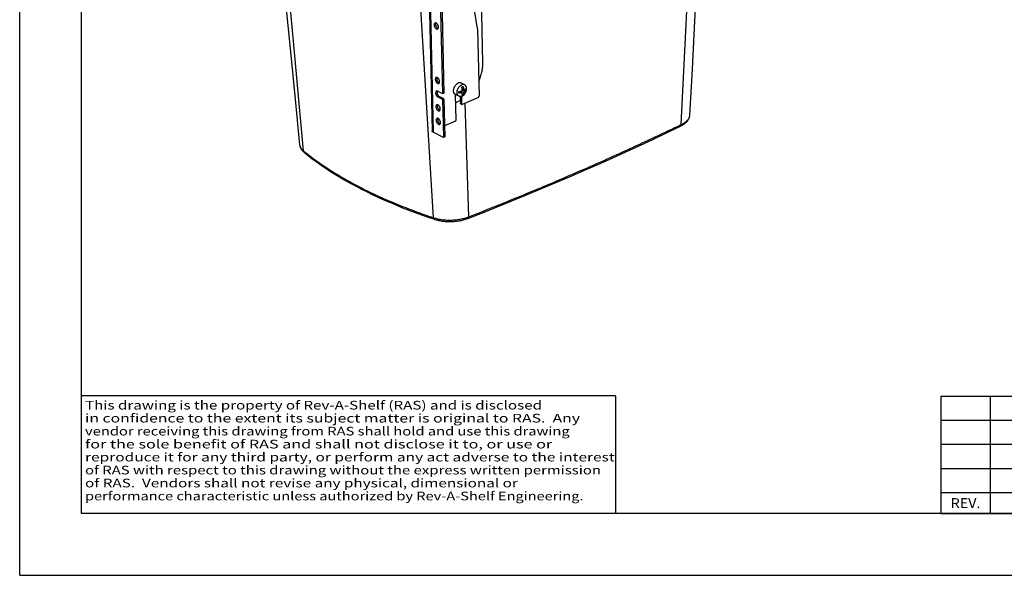
# Model space of a CAD drawing. Units: inches. Extents: x 0 to 17, y 0 to 11.
# Drawn here: x 0 to 8, y 0 to 4.5 of the extents above; entities that cross this region are included whole.
import ezdxf
from ezdxf.enums import TextEntityAlignment as Align

# ---------------------------------------------------------------- set-up
doc = ezdxf.new("R2010")
doc.units = ezdxf.units.IN
doc.header["$LTSCALE"] = 0.935
doc.header["$MEASUREMENT"] = 0
doc.layers.get('0').update_dxf_attribs({"linetype": 'CONTINUOUS'})
doc.layers.add('02___PRT_ALL_AXES', color=7, linetype='CONTINUOUS')
doc.layers.add('06___PRT_ALL_SURFS', color=7, linetype='CONTINUOUS')
doc.styles.get("Standard").update_dxf_attribs({"font": 'bluprnt.ttf'})
doc.styles.add('TEXTSTYLE_8', font='cgomg.ttf')

msp = doc.modelspace()

# ---------------------------------------------------------------- linework, layer by layer
at = {"color": 7, "linetype": 'Continuous'}
for p, q in [((0, 0), (0, 11)), ((0.5, 0.5), (0.5, 10.5)), ((3.297, 5.3601), (3.3357, 3.5959)), ((3.3958, 4.9537), (3.419, 3.8974)), ((3.4071, 4.9586), (3.4302, 3.9022)), ((3.7456, 4.1438), (3.7267, 5.0105)), ((3.7031, 4.4209), (3.6538, 4.7233)), ((3.7031, 4.4209), (3.7151, 3.8762)), ((3.3774, 3.9183), (3.3765, 3.9163)), ((3.419, 3.8974), (3.3808, 3.917)), ((3.4302, 3.9022), (3.419, 3.8974)), ((3.578, 3.9047), (3.5613, 3.9159)), ((3.5639, 3.9142), (3.5638, 3.9166)), ((3.5945, 3.9296), (3.5783, 3.9357)), ((3.5798, 3.9351), (3.5785, 3.9345)), ((3.5996, 3.9311), (3.6093, 3.9259)), ((3.42, 3.8511), (3.3818, 3.8707)), ((3.4312, 3.8559), (3.3931, 3.8755)), ((3.4312, 3.8559), (3.42, 3.8511)), ((3.42, 3.8511), (3.4267, 3.5434)), ((3.4312, 3.8559), (3.4379, 3.5483)), ((3.5295, 3.6843), (3.5249, 3.8905)), ((3.5264, 3.826), (3.5634, 3.8421)), ((3.5627, 3.8739), (3.5639, 3.82)), ((3.5725, 3.8754), (3.5738, 3.8149)), ((3.5787, 3.8933), (3.587, 3.8889)), ((3.7096, 3.8672), (3.5796, 3.8107)), ((3.576, 3.8107), (3.5661, 3.8158)), ((3.524, 3.6753), (3.436, 3.6371)), ((3.4267, 3.5434), (3.3438, 3.586)), ((3.4379, 3.5483), (3.4267, 3.5434)), ((2.2643, 3.4838), (2.2643, 3.4838)), ((4.8179, 1.4519), (0.5, 1.4519)), ((4.8179, 1.4519), (4.8179, 0.5)), ((7.45, 1.4506), (11.575, 1.4506)), ((7.45, 1.4506), (7.45, 0.4993)), ((7.85, 1.4506), (7.85, 0.4993)), ((7.45, 1.2553), (11.575, 1.2553)), ((7.45, 1.06), (11.575, 1.06)), ((7.45, 0.8646), (11.575, 0.8646)), ((7.45, 0.6693), (11.575, 0.6693)), ((16.5, 0.5), (0.5, 0.5)), ((7.45, 0.4993), (11.575, 0.4993)), ((0, 0), (17, 0))]:
    msp.add_line(p, q, dxfattribs=at)
at = {"color": 9, "linetype": 'Continuous'}
for p, q in [((5.3507, 3.6476), (5.473, 6.0827)), ((2.2945, 3.4351), (2.0631, 5.9648)), ((3.3469, 2.8938), (3.1964, 5.3819)), ((3.3052, 5.3503), (3.3438, 3.586)), ((3.5728, 3.9052), (3.5572, 3.915)), ((3.5915, 3.9051), (3.5645, 3.9167)), ((3.5909, 3.9351), (3.5772, 3.941)), ((3.5982, 3.9162), (3.5793, 3.9282)), ((3.3818, 3.8707), (3.3931, 3.8755)), ((3.5738, 3.8149), (3.5639, 3.82)), ((3.6317, 2.9013), (3.6039, 3.8213))]:
    msp.add_line(p, q, dxfattribs=at)
at = {"color": 7, "linetype": 'Continuous'}
for points in [[(5.344, 3.6341), (5.348, 3.6361), (5.3545, 3.6396), (5.3608, 3.6431), (5.3667, 3.6468), (5.3725, 3.6506), (5.3779, 3.6546), (5.383, 3.6586), (5.3878, 3.6628), (5.3923, 3.6671), (5.3965, 3.6715), (5.4004, 3.676), (5.4039, 3.6806), (5.4071, 3.6853), (5.41, 3.69), (5.4125, 3.6949), (5.4146, 3.6997), (5.4164, 3.7046), (5.4179, 3.7095), (5.419, 3.7144), (5.4197, 3.7192), (5.4201, 3.7239)], [(3.6253, 2.8879), (3.7424, 2.934), (3.8618, 2.9815), (3.9805, 3.0295), (4.0984, 3.0778), (4.2156, 3.1266), (4.3321, 3.1757), (4.4478, 3.2253), (4.5628, 3.2752), (4.6771, 3.3255), (4.7905, 3.3762), (4.9033, 3.4273), (5.0152, 3.4787), (5.1264, 3.5305), (5.2368, 3.5827), (5.344, 3.6341)], [(2.2643, 3.4838), (2.2647, 3.4802), (2.2655, 3.4758), (2.2666, 3.4714), (2.268, 3.467), (2.2697, 3.4626), (2.2716, 3.4582), (2.2739, 3.4539), (2.2764, 3.4496), (2.2793, 3.4454), (2.2824, 3.4413), (2.2858, 3.4372), (2.2895, 3.4332), (2.2935, 3.4293), (2.2978, 3.4255), (2.3004, 3.4233)], [(2.3004, 3.4233), (2.3322, 3.3979), (2.3668, 3.3714), (2.4024, 3.3452), (2.439, 3.3193), (2.4766, 3.2938), (2.5151, 3.2686), (2.5545, 3.2437), (2.5949, 3.2192), (2.6362, 3.195), (2.6784, 3.1712), (2.7215, 3.1478), (2.7655, 3.1248), (2.8104, 3.1021), (2.8561, 3.0798), (2.9026, 3.058), (2.9499, 3.0365), (2.9981, 3.0155), (3.0471, 2.9949), (3.0968, 2.9747), (3.1473, 2.9549), (3.1985, 2.9356), (3.2505, 2.9167), (3.3032, 2.8983), (3.3538, 2.8812)], [(3.3538, 2.8812), (3.3584, 2.8797), (3.3661, 2.8774), (3.374, 2.8752), (3.382, 2.8733), (3.3902, 2.8714), (3.3985, 2.8698), (3.4069, 2.8683), (3.4154, 2.867), (3.4239, 2.8659), (3.4326, 2.8649), (3.4413, 2.8641), (3.4501, 2.8635), (3.459, 2.863), (3.4679, 2.8628), (3.4767, 2.8626), (3.4857, 2.8627), (3.4946, 2.8629), (3.5035, 2.8633), (3.5123, 2.8638), (3.5212, 2.8646), (3.53, 2.8655), (3.5387, 2.8665), (3.5474, 2.8677), (3.556, 2.8691), (3.5645, 2.8707), (3.5729, 2.8724), (3.5812, 2.8743), (3.5893, 2.8763), (3.5974, 2.8785), (3.6052, 2.8809), (3.613, 2.8834), (3.6206, 2.8861), (3.6253, 2.8879)]]:
    msp.add_lwpolyline(points, dxfattribs=at)
for centre, radius, start, end in [((3.5321, 4.0645), 0.1212, 290.55029, 293.41374), ((3.5391, 4.0483), 0.1036, 293.44713, 296.62512), ((3.5453, 3.9704), 0.0915, 289.66523, 293.44705), ((3.5502, 3.9594), 0.0795, 293.39496, 297.55048)]:
    msp.add_arc(centre, radius, start, end, dxfattribs=at)
at = {"color": 9, "linetype": 'Continuous'}
msp.add_arc((5.3679, 3.7268), 0.0523, 354.47188, 356.89994, dxfattribs=at)
at = {"color": 7, "linetype": 'Continuous'}
for points, knots in [([(3.7125, 3.9981), (3.718, 4.0099), (3.7279, 4.0339), (3.7385, 4.0708), (3.7448, 4.1076), (3.7459, 4.1319), (3.7456, 4.1438)], [0, 0, 0, 0, 0.260198, 0.51565, 0.763209, 1, 1, 1, 1]), ([(3.3709, 3.9179), (3.3701, 3.9176), (3.3687, 3.9167), (3.367, 3.9148), (3.3656, 3.9124), (3.3646, 3.9096), (3.364, 3.9064), (3.3639, 3.9029), (3.3641, 3.8992), (3.3649, 3.8953), (3.366, 3.8914), (3.3674, 3.8875), (3.3693, 3.8839), (3.3714, 3.8804), (3.3738, 3.8773), (3.3763, 3.8746), (3.379, 3.8724), (3.3809, 3.8712), (3.3818, 3.8707)], [0, 0, 0, 0, 0.043124, 0.088273, 0.137043, 0.190378, 0.248633, 0.311622, 0.378807, 0.449335, 0.52218, 0.596179, 0.670116, 0.742766, 0.812967, 0.87976, 0.942336, 1, 1, 1, 1]), ([(3.3808, 3.917), (3.38, 3.9174), (3.3783, 3.9181), (3.3757, 3.9187), (3.3732, 3.9186), (3.3716, 3.9182), (3.3709, 3.9179)], [0, 0, 0, 0, 0.278655, 0.53488, 0.772588, 1, 1, 1, 1]), ([(3.3765, 3.9163), (3.3759, 3.9147), (3.3751, 3.9112), (3.3751, 3.9056), (3.3761, 3.8996), (3.3781, 3.8935), (3.381, 3.8877), (3.3845, 3.8826), (3.3885, 3.8785), (3.3915, 3.8763), (3.3931, 3.8755)], [0, 0, 0, 0, 0.106002, 0.225911, 0.356827, 0.494116, 0.632291, 0.765718, 0.889528, 1, 1, 1, 1]), ([(3.5524, 3.914), (3.5558, 3.9147), (3.5626, 3.9161), (3.5692, 3.918), (3.5725, 3.919)], [0, 0, 0, 0, 0.509367, 1, 1, 1, 1]), ([(3.5526, 3.9013), (3.5527, 3.9033), (3.5527, 3.9076), (3.5525, 3.9119), (3.5524, 3.914)], [0, 0, 0, 0, 0.490688, 1, 1, 1, 1]), ([(3.5728, 3.9052), (3.5695, 3.9043), (3.5629, 3.9027), (3.5561, 3.9017), (3.5526, 3.9013)], [0, 0, 0, 0, 0.490649, 1, 1, 1, 1]), ([(3.5725, 3.919), (3.573, 3.9191), (3.5741, 3.9196), (3.5755, 3.9205), (3.5767, 3.9218), (3.5778, 3.9232), (3.5786, 3.9248), (3.5791, 3.9265), (3.5793, 3.9283), (3.5793, 3.9295), (3.5792, 3.9301)], [0, 0, 0, 0, 0.118202, 0.240168, 0.365439, 0.493054, 0.621706, 0.749929, 0.876393, 1, 1, 1, 1]), ([(3.578, 3.9047), (3.5779, 3.9048), (3.5775, 3.905), (3.5767, 3.9053), (3.5757, 3.9055), (3.5742, 3.9055), (3.5733, 3.9053), (3.5728, 3.9052)], [0, 0, 0, 0, 0.109857, 0.22302, 0.461935, 0.72089, 1, 1, 1, 1]), ([(3.5792, 3.9301), (3.5787, 3.9335), (3.5774, 3.9406), (3.5757, 3.9475), (3.5747, 3.951)], [0, 0, 0, 0, 0.494195, 1, 1, 1, 1]), ([(3.5798, 3.9001), (3.5799, 3.9005), (3.5799, 3.9012), (3.5798, 3.9021), (3.5796, 3.9028), (3.5793, 3.9033), (3.579, 3.9039), (3.5785, 3.9043), (3.5782, 3.9046), (3.578, 3.9047)], [0, 0, 0, 0, 0.272451, 0.400753, 0.524557, 0.644936, 0.763254, 0.881069, 1, 1, 1, 1]), ([(3.5855, 3.9557), (3.5867, 3.9523), (3.5888, 3.9455), (3.5903, 3.9386), (3.5909, 3.9351)], [0, 0, 0, 0, 0.505947, 1, 1, 1, 1]), ([(3.5915, 3.9051), (3.5911, 3.9023), (3.5899, 3.8967), (3.5881, 3.8914), (3.587, 3.8889)], [0, 0, 0, 0, 0.513997, 1, 1, 1, 1]), ([(3.5909, 3.9351), (3.591, 3.9345), (3.5913, 3.9335), (3.5917, 3.9323), (3.5922, 3.9316), (3.5927, 3.9309), (3.5932, 3.9303), (3.5938, 3.9299), (3.5943, 3.9297), (3.5945, 3.9296)], [0, 0, 0, 0, 0.290322, 0.426074, 0.55461, 0.67571, 0.789649, 0.897262, 1, 1, 1, 1]), ([(3.5982, 3.9162), (3.5978, 3.916), (3.5971, 3.9153), (3.596, 3.9142), (3.5949, 3.9129), (3.5939, 3.9115), (3.5931, 3.9099), (3.5924, 3.9083), (3.5919, 3.9067), (3.5916, 3.9057), (3.5915, 3.9051)], [0, 0, 0, 0, 0.105637, 0.223912, 0.352066, 0.486386, 0.622584, 0.756208, 0.883171, 1, 1, 1, 1]), ([(3.5945, 3.9296), (3.5948, 3.9295), (3.5953, 3.9293), (3.5962, 3.9294), (3.5971, 3.9296), (3.5977, 3.9299), (3.5979, 3.93)], [0, 0, 0, 0, 0.241652, 0.483454, 0.734011, 1, 1, 1, 1]), ([(3.5979, 3.93), (3.599, 3.9307), (3.6011, 3.932), (3.604, 3.9342), (3.6066, 3.9363), (3.6083, 3.9378), (3.609, 3.9386)], [0, 0, 0, 0, 0.270584, 0.52744, 0.770532, 1, 1, 1, 1]), ([(3.6093, 3.9259), (3.6078, 3.9241), (3.6052, 3.9215), (3.6014, 3.9184), (3.5993, 3.9169), (3.5982, 3.9162)], [0, 0, 0, 0, 0.479502, 0.734503, 1, 1, 1, 1]), ([(3.609, 3.9386), (3.6091, 3.9375), (3.6094, 3.9333), (3.6095, 3.929), (3.6093, 3.9259)], [0, 0, 0, 0, 0.255992, 1, 1, 1, 1]), ([(3.5761, 3.8842), (3.5766, 3.8854), (3.5774, 3.8879), (3.5784, 3.8918), (3.5792, 3.8958), (3.5797, 3.8986), (3.5798, 3.9001)], [0, 0, 0, 0, 0.235539, 0.480752, 0.735617, 1, 1, 1, 1]), ([(3.7096, 3.8672), (3.7104, 3.8675), (3.7119, 3.8686), (3.7136, 3.8708), (3.7148, 3.8734), (3.7151, 3.8753), (3.7151, 3.8762)], [0, 0, 0, 0, 0.232129, 0.489551, 0.75274, 1, 1, 1, 1]), ([(3.5661, 3.8158), (3.5657, 3.8159), (3.5651, 3.8164), (3.5644, 3.8174), (3.564, 3.8186), (3.5639, 3.8195), (3.5639, 3.82)], [0, 0, 0, 0, 0.223597, 0.460028, 0.718313, 1, 1, 1, 1]), ([(3.5738, 3.8149), (3.5738, 3.8144), (3.5739, 3.8135), (3.5744, 3.8123), (3.575, 3.8113), (3.5757, 3.8108), (3.576, 3.8107)], [0, 0, 0, 0, 0.281687, 0.539972, 0.776403, 1, 1, 1, 1]), ([(3.576, 3.8107), (3.5762, 3.8105), (3.5768, 3.8103), (3.5777, 3.8102), (3.5786, 3.8104), (3.5793, 3.8106), (3.5796, 3.8107)], [0, 0, 0, 0, 0.232073, 0.472506, 0.727684, 1, 1, 1, 1]), ([(3.524, 3.6753), (3.5248, 3.6756), (3.5263, 3.6767), (3.528, 3.6789), (3.5292, 3.6815), (3.5295, 3.6834), (3.5295, 3.6843)], [0, 0, 0, 0, 0.232115, 0.489527, 0.752726, 1, 1, 1, 1]), ([(3.3438, 3.586), (3.3426, 3.5867), (3.3405, 3.588), (3.3378, 3.5904), (3.3364, 3.5927), (3.3358, 3.5945), (3.3357, 3.5954), (3.3357, 3.5959)], [0, 0, 0, 0, 0.302566, 0.564929, 0.792454, 0.897626, 1, 1, 1, 1])]:
    msp.add_open_spline(points, degree=3, knots=knots, dxfattribs=at)
at = {"color": 9, "linetype": 'Continuous'}
for points, knots in [([(5.3507, 3.6476), (5.3557, 3.65), (5.3653, 3.655), (5.3785, 3.6632), (5.3902, 3.6721), (5.4, 3.6813), (5.408, 3.691), (5.4141, 3.701), (5.4182, 3.7112), (5.4196, 3.7183), (5.42, 3.7217)], [0, 0, 0, 0, 0.157707, 0.305445, 0.442976, 0.570502, 0.688589, 0.7983, 0.901345, 1, 1, 1, 1]), ([(3.6317, 2.9013), (3.7065, 2.9304), (3.8552, 2.9892), (4.0766, 3.0791), (4.2955, 3.1704), (4.5117, 3.263), (4.7254, 3.357), (4.9364, 3.4524), (5.1447, 3.549), (5.2824, 3.6146), (5.3507, 3.6476)], [0, 0, 0, 0, 0.128438, 0.25592, 0.382429, 0.507958, 0.632488, 0.756015, 0.87852, 1, 1, 1, 1]), ([(5.3507, 3.6476), (5.3507, 3.6461), (5.3504, 3.6432), (5.3491, 3.6392), (5.3473, 3.6366), (5.3455, 3.635), (5.3445, 3.6344), (5.344, 3.6341)], [0, 0, 0, 0, 0.289261, 0.548814, 0.781976, 0.892055, 1, 1, 1, 1]), ([(2.2643, 3.4838), (2.2645, 3.4817), (2.2652, 3.4773), (2.2677, 3.4686), (2.273, 3.4579), (2.2824, 3.4458), (2.2902, 3.4386), (2.2945, 3.4351)], [0, 0, 0, 0, 0.11096, 0.22396, 0.460332, 0.717302, 1, 1, 1, 1]), ([(2.2945, 3.4351), (2.3281, 3.4079), (2.3984, 3.3544), (2.5104, 3.2785), (2.6309, 3.2056), (2.7595, 3.1359), (2.8959, 3.0696), (3.0397, 3.0068), (3.1906, 2.9476), (3.2941, 2.9113), (3.3469, 2.8938)], [0, 0, 0, 0, 0.109004, 0.222668, 0.341004, 0.46397, 0.591488, 0.723438, 0.859669, 1, 1, 1, 1]), ([(2.2945, 3.4351), (2.2946, 3.4339), (2.295, 3.4316), (2.2962, 3.4284), (2.298, 3.4255), (2.2996, 3.424), (2.3004, 3.4233)], [0, 0, 0, 0, 0.263143, 0.51573, 0.760062, 1, 1, 1, 1]), ([(3.3469, 2.8938), (3.3575, 2.8902), (3.38, 2.8841), (3.4151, 2.8779), (3.4522, 2.8746), (3.4901, 2.8741), (3.5279, 2.8766), (3.5647, 2.8819), (3.5993, 2.8899), (3.6213, 2.8972), (3.6317, 2.9013)], [0, 0, 0, 0, 0.116279, 0.240079, 0.369065, 0.500666, 0.632178, 0.760904, 0.884282, 1, 1, 1, 1]), ([(3.3469, 2.8938), (3.347, 2.8922), (3.3474, 2.8894), (3.3486, 2.8861), (3.35, 2.884), (3.3511, 2.8827), (3.3524, 2.8818), (3.3533, 2.8813), (3.3538, 2.8812)], [0, 0, 0, 0, 0.30386, 0.567954, 0.685853, 0.795662, 0.899446, 1, 1, 1, 1]), ([(3.6317, 2.9013), (3.6317, 2.8997), (3.6314, 2.8967), (3.6304, 2.8933), (3.6291, 2.891), (3.628, 2.8897), (3.6267, 2.8886), (3.6258, 2.8881), (3.6253, 2.8879)], [0, 0, 0, 0, 0.303015, 0.566972, 0.685003, 0.795039, 0.899117, 1, 1, 1, 1])]:
    msp.add_open_spline(points, degree=3, knots=knots, dxfattribs=at)
at = {"layer": '02___PRT_ALL_AXES', "color": 7, "linetype": 'Continuous'}
for p, q in [((3.5994, 3.9686), (3.5712, 3.9831)), ((3.552, 3.8765), (3.5239, 3.891))]:
    msp.add_line(p, q, dxfattribs=at)
for points, knots in [([(3.3588, 4.4692), (3.3583, 4.469), (3.3572, 4.4684), (3.3558, 4.4671), (3.3545, 4.4656), (3.3531, 4.463), (3.352, 4.4591), (3.3518, 4.4558), (3.3519, 4.4541)], [0, 0, 0, 0, 0.103365, 0.209572, 0.321056, 0.439723, 0.70241, 1, 1, 1, 1]), ([(3.3867, 4.4362), (3.3866, 4.4384), (3.3861, 4.4429), (3.384, 4.4496), (3.381, 4.456), (3.3771, 4.4616), (3.3727, 4.466), (3.3686, 4.4686), (3.3653, 4.4697), (3.363, 4.47), (3.3608, 4.4699), (3.3595, 4.4695), (3.3588, 4.4692)], [0, 0, 0, 0, 0.136499, 0.281792, 0.428845, 0.570549, 0.700532, 0.814588, 0.865483, 0.9127, 0.957112, 1, 1, 1, 1]), ([(3.3653, 4.4696), (3.3645, 4.4681), (3.3636, 4.4656), (3.3631, 4.4619), (3.3631, 4.46), (3.3631, 4.459)], [0, 0, 0, 0, 0.463461, 0.723439, 1, 1, 1, 1]), ([(3.3519, 4.4541), (3.3519, 4.4519), (3.3525, 4.4473), (3.3545, 4.4407), (3.3576, 4.4343), (3.3614, 4.4287), (3.3659, 4.4243), (3.37, 4.4217), (3.3732, 4.4206), (3.3755, 4.4202), (3.3777, 4.4204), (3.3791, 4.4208), (3.3797, 4.4211)], [0, 0, 0, 0, 0.136499, 0.281792, 0.428845, 0.570549, 0.700532, 0.814588, 0.865483, 0.9127, 0.957112, 1, 1, 1, 1]), ([(3.3631, 4.459), (3.3631, 4.4572), (3.3635, 4.4535), (3.3649, 4.4481), (3.367, 4.4428), (3.3697, 4.4378), (3.373, 4.4333), (3.3766, 4.4297), (3.3804, 4.427), (3.3831, 4.4259), (3.3844, 4.4255)], [0, 0, 0, 0, 0.127001, 0.261724, 0.399775, 0.536874, 0.668624, 0.791238, 0.902019, 1, 1, 1, 1]), ([(3.3797, 4.4211), (3.3803, 4.4213), (3.3814, 4.4219), (3.3828, 4.4232), (3.384, 4.4247), (3.3854, 4.4273), (3.3865, 4.4311), (3.3867, 4.4344), (3.3867, 4.4362)], [0, 0, 0, 0, 0.103365, 0.209572, 0.321056, 0.439723, 0.70241, 1, 1, 1, 1]), ([(3.3685, 4.0282), (3.3679, 4.0279), (3.3668, 4.0273), (3.3654, 4.0261), (3.3642, 4.0245), (3.3628, 4.022), (3.3617, 4.0181), (3.3615, 4.0148), (3.3615, 4.013)], [0, 0, 0, 0, 0.103365, 0.209572, 0.321056, 0.439723, 0.70241, 1, 1, 1, 1]), ([(3.3615, 4.013), (3.3616, 4.0108), (3.3621, 4.0063), (3.3642, 3.9996), (3.3672, 3.9933), (3.3711, 3.9877), (3.3755, 3.9832), (3.3796, 3.9806), (3.3829, 3.9795), (3.3852, 3.9792), (3.3874, 3.9793), (3.3887, 3.9797), (3.3894, 3.98)], [0, 0, 0, 0, 0.136499, 0.281792, 0.428845, 0.570549, 0.700532, 0.814588, 0.865483, 0.9127, 0.957112, 1, 1, 1, 1]), ([(3.3963, 3.9951), (3.3963, 3.9973), (3.3957, 4.0019), (3.3937, 4.0086), (3.3906, 4.0149), (3.3868, 4.0205), (3.3823, 4.0249), (3.3782, 4.0275), (3.375, 4.0286), (3.3727, 4.029), (3.3705, 4.0288), (3.3691, 4.0284), (3.3685, 4.0282)], [0, 0, 0, 0, 0.136499, 0.281792, 0.428845, 0.570549, 0.700532, 0.814588, 0.865483, 0.9127, 0.957112, 1, 1, 1, 1]), ([(3.375, 4.0286), (3.3741, 4.0271), (3.3733, 4.0245), (3.3728, 4.0209), (3.3727, 4.0189), (3.3727, 4.0179)], [0, 0, 0, 0, 0.463461, 0.723439, 1, 1, 1, 1]), ([(3.3727, 4.0179), (3.3728, 4.0161), (3.3732, 4.0125), (3.3745, 4.007), (3.3766, 4.0017), (3.3794, 3.9967), (3.3826, 3.9923), (3.3862, 3.9886), (3.39, 3.9859), (3.3928, 3.9848), (3.3941, 3.9845)], [0, 0, 0, 0, 0.127001, 0.261724, 0.399775, 0.536874, 0.668624, 0.791238, 0.902019, 1, 1, 1, 1]), ([(3.3894, 3.98), (3.3899, 3.9802), (3.391, 3.9809), (3.3924, 3.9821), (3.3937, 3.9837), (3.3951, 3.9862), (3.3962, 3.9901), (3.3964, 3.9934), (3.3963, 3.9951)], [0, 0, 0, 0, 0.103365, 0.209572, 0.321056, 0.439723, 0.70241, 1, 1, 1, 1]), ([(3.5239, 3.891), (3.5231, 3.8914), (3.5215, 3.8923), (3.5194, 3.894), (3.5174, 3.8958), (3.5156, 3.898), (3.514, 3.9003), (3.5126, 3.9029), (3.5114, 3.9056), (3.5101, 3.9096), (3.5093, 3.9139), (3.5088, 3.9183), (3.5087, 3.9231), (3.5092, 3.9292), (3.5106, 3.9366), (3.5129, 3.944), (3.516, 3.9513), (3.5198, 3.9583), (3.5242, 3.9647), (3.5292, 3.9705), (3.5338, 3.9747), (3.5377, 3.9777), (3.5415, 3.9802), (3.5445, 3.9818), (3.5465, 3.9827)], [0, 0, 0, 0, 0.023831, 0.047836, 0.072181, 0.09702, 0.122482, 0.148677, 0.175688, 0.203571, 0.262021, 0.292628, 0.324105, 0.389432, 0.457478, 0.527508, 0.598665, 0.670031, 0.740674, 0.809704, 0.876326, 0.908539, 0.939923, 1, 1, 1, 1]), ([(3.5712, 3.9831), (3.5703, 3.9835), (3.5685, 3.9843), (3.5656, 3.9852), (3.5626, 3.9856), (3.5595, 3.9858), (3.5563, 3.9855), (3.5531, 3.9849), (3.5498, 3.984), (3.5476, 3.9832), (3.5465, 3.9827)], [0, 0, 0, 0, 0.115592, 0.232226, 0.350886, 0.472451, 0.597658, 0.727072, 0.86112, 1, 1, 1, 1]), ([(3.552, 3.8765), (3.5513, 3.877), (3.5497, 3.8779), (3.5476, 3.8795), (3.5456, 3.8813), (3.5438, 3.8835), (3.5422, 3.8858), (3.5408, 3.8884), (3.5396, 3.8911), (3.5383, 3.8951), (3.5374, 3.8994), (3.537, 3.9039), (3.5369, 3.9086), (3.5373, 3.9147), (3.5388, 3.9221), (3.541, 3.9296), (3.5441, 3.9368), (3.548, 3.9438), (3.5524, 3.9502), (3.5574, 3.956), (3.562, 3.9602), (3.5658, 3.9632), (3.5697, 3.9657), (3.5727, 3.9673), (3.5747, 3.9682)], [0, 0, 0, 0, 0.023831, 0.047836, 0.072181, 0.09702, 0.122482, 0.148677, 0.175688, 0.203571, 0.262021, 0.292628, 0.324105, 0.389432, 0.457478, 0.527508, 0.598665, 0.670031, 0.740674, 0.809704, 0.876326, 0.908539, 0.939923, 1, 1, 1, 1]), ([(3.5994, 3.9686), (3.5985, 3.969), (3.5967, 3.9698), (3.5938, 3.9707), (3.5908, 3.9711), (3.5877, 3.9713), (3.5845, 3.971), (3.5813, 3.9705), (3.578, 3.9695), (3.5758, 3.9687), (3.5747, 3.9682)], [0, 0, 0, 0, 0.115592, 0.232226, 0.350886, 0.472451, 0.597658, 0.727072, 0.86112, 1, 1, 1, 1]), ([(3.5767, 3.8769), (3.5788, 3.8778), (3.5818, 3.8794), (3.5856, 3.882), (3.5894, 3.8849), (3.594, 3.8891), (3.599, 3.8949), (3.6035, 3.9014), (3.6073, 3.9083), (3.6104, 3.9156), (3.6127, 3.923), (3.6141, 3.9304), (3.6145, 3.9365), (3.6144, 3.9413), (3.614, 3.9457), (3.6131, 3.95), (3.6118, 3.954), (3.6106, 3.9568), (3.6092, 3.9593), (3.6076, 3.9617), (3.6058, 3.9638), (3.6038, 3.9657), (3.6017, 3.9673), (3.6002, 3.9682), (3.5994, 3.9686)], [0, 0, 0, 0, 0.060077, 0.091461, 0.123674, 0.190296, 0.259326, 0.329969, 0.401335, 0.472492, 0.542522, 0.610568, 0.675895, 0.707372, 0.737979, 0.796429, 0.824312, 0.851323, 0.877518, 0.90298, 0.927819, 0.952164, 0.976169, 1, 1, 1, 1]), ([(3.5767, 3.8769), (3.5756, 3.8764), (3.5735, 3.8756), (3.5702, 3.8747), (3.5669, 3.8741), (3.5637, 3.8739), (3.5606, 3.874), (3.5576, 3.8745), (3.5547, 3.8753), (3.5529, 3.8761), (3.552, 3.8765)], [0, 0, 0, 0, 0.13888, 0.272928, 0.402342, 0.527549, 0.649114, 0.767774, 0.884408, 1, 1, 1, 1]), ([(3.3733, 3.8076), (3.3727, 3.8074), (3.3717, 3.8068), (3.3702, 3.8055), (3.369, 3.804), (3.3676, 3.8014), (3.3665, 3.7976), (3.3663, 3.7943), (3.3663, 3.7925)], [0, 0, 0, 0, 0.103365, 0.209572, 0.321056, 0.439723, 0.70241, 1, 1, 1, 1]), ([(3.3663, 3.7925), (3.3664, 3.7903), (3.367, 3.7857), (3.369, 3.7791), (3.372, 3.7727), (3.3759, 3.7671), (3.3804, 3.7627), (3.3845, 3.7601), (3.3877, 3.759), (3.39, 3.7587), (3.3922, 3.7588), (3.3936, 3.7592), (3.3942, 3.7595)], [0, 0, 0, 0, 0.136499, 0.281792, 0.428845, 0.570549, 0.700532, 0.814588, 0.865483, 0.9127, 0.957112, 1, 1, 1, 1]), ([(3.4012, 3.7746), (3.4011, 3.7768), (3.4005, 3.7814), (3.3985, 3.788), (3.3955, 3.7944), (3.3916, 3.8), (3.3871, 3.8044), (3.3831, 3.807), (3.3798, 3.8081), (3.3775, 3.8084), (3.3753, 3.8083), (3.3739, 3.8079), (3.3733, 3.8076)], [0, 0, 0, 0, 0.136499, 0.281792, 0.428845, 0.570549, 0.700532, 0.814588, 0.865483, 0.9127, 0.957112, 1, 1, 1, 1]), ([(3.3798, 3.808), (3.379, 3.8065), (3.3781, 3.804), (3.3776, 3.8004), (3.3776, 3.7984), (3.3776, 3.7974)], [0, 0, 0, 0, 0.463461, 0.723439, 1, 1, 1, 1]), ([(3.3776, 3.7974), (3.3776, 3.7956), (3.378, 3.792), (3.3794, 3.7865), (3.3815, 3.7812), (3.3842, 3.7762), (3.3875, 3.7717), (3.3911, 3.7681), (3.3949, 3.7654), (3.3976, 3.7643), (3.3989, 3.764)], [0, 0, 0, 0, 0.127001, 0.261724, 0.399775, 0.536874, 0.668624, 0.791238, 0.902019, 1, 1, 1, 1]), ([(3.3942, 3.7595), (3.3948, 3.7597), (3.3958, 3.7603), (3.3973, 3.7616), (3.3985, 3.7631), (3.3999, 3.7657), (3.401, 3.7696), (3.4012, 3.7729), (3.4012, 3.7746)], [0, 0, 0, 0, 0.103365, 0.209572, 0.321056, 0.439723, 0.70241, 1, 1, 1, 1]), ([(3.3757, 3.6974), (3.3752, 3.6971), (3.3741, 3.6965), (3.3726, 3.6953), (3.3714, 3.6937), (3.37, 3.6912), (3.3689, 3.6873), (3.3687, 3.684), (3.3688, 3.6822)], [0, 0, 0, 0, 0.103365, 0.209572, 0.321056, 0.439723, 0.70241, 1, 1, 1, 1]), ([(3.3688, 3.6822), (3.3688, 3.68), (3.3694, 3.6755), (3.3714, 3.6688), (3.3745, 3.6625), (3.3783, 3.6569), (3.3828, 3.6524), (3.3869, 3.6499), (3.3901, 3.6487), (3.3924, 3.6484), (3.3946, 3.6485), (3.396, 3.6489), (3.3966, 3.6492)], [0, 0, 0, 0, 0.136499, 0.281792, 0.428845, 0.570549, 0.700532, 0.814588, 0.865483, 0.9127, 0.957112, 1, 1, 1, 1]), ([(3.4036, 3.6643), (3.4035, 3.6665), (3.4029, 3.6711), (3.4009, 3.6778), (3.3979, 3.6841), (3.394, 3.6897), (3.3896, 3.6941), (3.3855, 3.6967), (3.3822, 3.6978), (3.3799, 3.6982), (3.3777, 3.6981), (3.3763, 3.6976), (3.3757, 3.6974)], [0, 0, 0, 0, 0.136499, 0.281792, 0.428845, 0.570549, 0.700532, 0.814588, 0.865483, 0.9127, 0.957112, 1, 1, 1, 1]), ([(3.3822, 3.6978), (3.3814, 3.6963), (3.3805, 3.6937), (3.38, 3.6901), (3.38, 3.6881), (3.38, 3.6871)], [0, 0, 0, 0, 0.463461, 0.723439, 1, 1, 1, 1]), ([(3.38, 3.6871), (3.38, 3.6853), (3.3804, 3.6817), (3.3818, 3.6763), (3.3839, 3.6709), (3.3866, 3.6659), (3.3899, 3.6615), (3.3935, 3.6578), (3.3973, 3.6552), (3.4, 3.654), (3.4013, 3.6537)], [0, 0, 0, 0, 0.127001, 0.261724, 0.399775, 0.536874, 0.668624, 0.791238, 0.902019, 1, 1, 1, 1]), ([(3.3966, 3.6492), (3.3972, 3.6495), (3.3983, 3.6501), (3.3997, 3.6513), (3.4009, 3.6529), (3.4023, 3.6554), (3.4034, 3.6593), (3.4036, 3.6626), (3.4036, 3.6643)], [0, 0, 0, 0, 0.103365, 0.209572, 0.321056, 0.439723, 0.70241, 1, 1, 1, 1])]:
    msp.add_open_spline(points, degree=3, knots=knots, dxfattribs=at)
at = {"layer": '06___PRT_ALL_SURFS', "color": 7, "linetype": 'Continuous'}
for points in [[(5.4201, 3.7239), (5.4403, 4.0965), (5.4615, 4.4857), (5.4833, 4.8883), (5.506, 5.3044), (5.5294, 5.7339), (5.5503, 6.1163)], [(2.0159, 5.9891), (2.0675, 5.469), (2.1096, 5.045), (2.1504, 4.6342), (2.1898, 4.2365), (2.2279, 3.8519), (2.2643, 3.4838)]]:
    msp.add_lwpolyline(points, dxfattribs=at)

# ---------------------------------------------------------------- texts
at = {"color": 7, "linetype": 'Continuous'}
for s, p, p2 in [('This drawing is the property of Rev-A-Shelf (RAS) and is disclosed', (0.5284, 1.3416), (4.2244, 1.3416)), ('in confidence to the extent its subject matter is original to RAS.  Any ', (0.5284, 1.2366), (4.5604, 1.2366)), ('vendor receiving this drawing from RAS shall hold and use this drawing', (0.5284, 1.1316), (4.4484, 1.1316)), ('for the sole benefit of RAS and shall not disclose it to, or use or ', (0.5284, 1.0266), (4.3364, 1.0266)), ('reproduce it for any third party, or perform any act adverse to the interest ', (0.5284, 0.9216), (4.8404, 0.9216)), ('of RAS with respect to this drawing without the express written permission ', (0.5284, 0.8166), (4.7284, 0.8166)), ('of RAS.  Vendors shall not revise any physical, dimensional or ', (0.5284, 0.7116), (4.0564, 0.7116)), ('performance characteristic unless authorized by Rev-A-Shelf Engineering.', (0.5284, 0.6066), (4.5604, 0.6066))]:
    msp.add_text(s, height=0.07, dxfattribs=at).set_placement(p, p2, align=Align.FIT)
at = {"color": 7, "linetype": 'Continuous', "style": 'TEXTSTYLE_8'}
msp.add_text('REV.', height=0.08, dxfattribs=at).set_placement((7.53, 0.5443), (7.77, 0.5443), align=Align.FIT)

doc.saveas('drawing.dxf')
